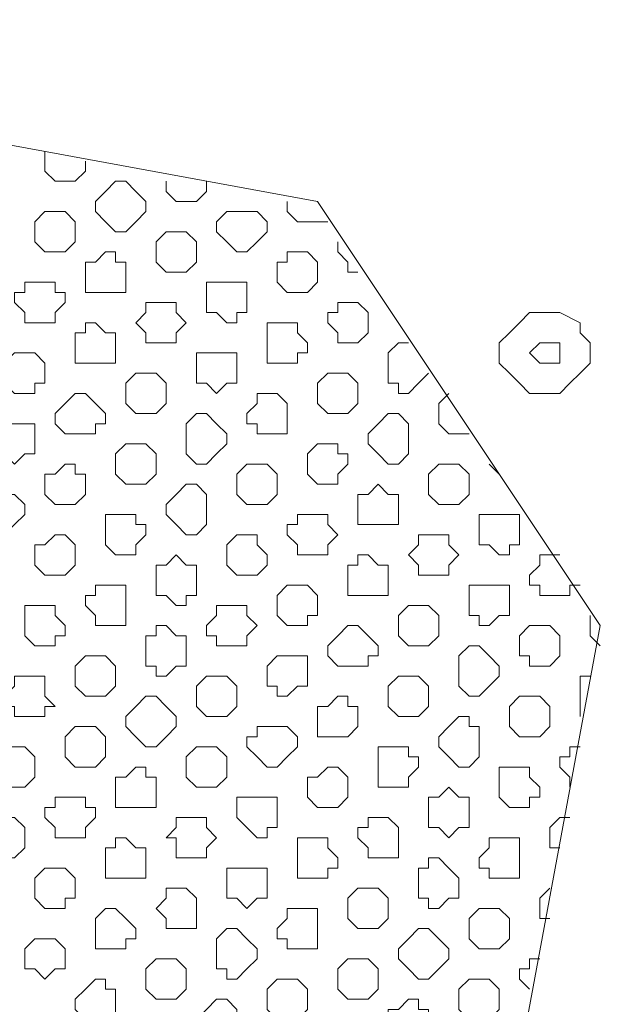
# Model space of a CAD drawing. Units: millimetres. Extents: x 4.5 to 33.8, y 3.9 to 25.3.
# Drawn here: x 21.5 to 21.6, y 13.3 to 13.4 of the extents above; entities that cross this region are included whole.
import ezdxf

# ---------------------------------------------------------------- set-up
doc = ezdxf.new("R2010")
doc.units = ezdxf.units.MM
doc.layers.add('PDF _Геометрия', color=7, linetype='Continuous')

msp = doc.modelspace()

# ---------------------------------------------------------------- linework, layer by layer
at = {"layer": 'PDF _Геометрия', "lineweight": 18}
for points in [[(21.38307, 13.39029), (21.38168, 13.3889), (21.38029, 13.38751), (21.3789, 13.38751), (21.37751, 13.3889), (21.37751, 13.39029), (21.3789, 13.39168), (21.32195, 13.3514), (21.29695, 13.21668), (21.33584, 13.15835), (21.47195, 13.13335), (21.5289, 13.17362), (21.5539, 13.30835), (21.51501, 13.36668), (21.3789, 13.39168)], [(21.48307, 13.37224), (21.48307, 13.37085), (21.48168, 13.36946), (21.48029, 13.36946), (21.4789, 13.36946), (21.47751, 13.37085), (21.47751, 13.37224), (21.47751, 13.37362)], [(21.49973, 13.36946), (21.49973, 13.36807), (21.49834, 13.36668), (21.49695, 13.36668), (21.49557, 13.36668), (21.49418, 13.36807), (21.49418, 13.36946)], [(21.5164, 13.3639), (21.51501, 13.3639), (21.51362, 13.3639), (21.51223, 13.3639), (21.51084, 13.36529), (21.51084, 13.36668), (21.51084, 13.36529), (21.51223, 13.3639), (21.51362, 13.3639)], [(21.52057, 13.35696), (21.51918, 13.35696), (21.51918, 13.35835), (21.51779, 13.35974), (21.51779, 13.36112)], [(21.53029, 13.34307), (21.5289, 13.34168), (21.52751, 13.34029), (21.52612, 13.34029), (21.52612, 13.34168), (21.52473, 13.34168), (21.52473, 13.34307), (21.52473, 13.34446), (21.52473, 13.34585), (21.52612, 13.34724), (21.52751, 13.34724), (21.52612, 13.34724), (21.52473, 13.34585), (21.52473, 13.34446), (21.52473, 13.34307), (21.52473, 13.34168), (21.52612, 13.34168), (21.52612, 13.34029)], [(21.49279, 13.34307), (21.4914, 13.34307), (21.49001, 13.34307), (21.48862, 13.34168), (21.48862, 13.34029), (21.48862, 13.3389), (21.49001, 13.33751), (21.4914, 13.33751)], [(21.53584, 13.33474), (21.53445, 13.33474), (21.53307, 13.33474), (21.53168, 13.33612), (21.53168, 13.33751), (21.53168, 13.3389), (21.53307, 13.34029)], [(21.53307, 13.33057), (21.53168, 13.33057), (21.53029, 13.32918), (21.53029, 13.32779), (21.53029, 13.3264), (21.53168, 13.32501)], [(21.54001, 13.32918), (21.53862, 13.33057)], [(21.55112, 13.3139), (21.54973, 13.3139), (21.54973, 13.31251), (21.54834, 13.31251), (21.54695, 13.31251), (21.54557, 13.31251), (21.54557, 13.3139), (21.54418, 13.3139), (21.54418, 13.31529), (21.54557, 13.31668), (21.54557, 13.31807), (21.54695, 13.31807), (21.54834, 13.31807), (21.54695, 13.31807), (21.54557, 13.31807), (21.54557, 13.31668), (21.54418, 13.31529), (21.54418, 13.3139), (21.54557, 13.3139), (21.54557, 13.31251), (21.54695, 13.31251)], [(21.5539, 13.30557), (21.55251, 13.30696), (21.55251, 13.30835), (21.55251, 13.30974)], [(21.55112, 13.29585), (21.55112, 13.29724), (21.55112, 13.29862), (21.55112, 13.30001), (21.55112, 13.3014), (21.55251, 13.3014)], [(21.49973, 13.29168), (21.49834, 13.29168), (21.49695, 13.29029), (21.49695, 13.2889), (21.49695, 13.28751), (21.49834, 13.28612)], [(21.54973, 13.28612), (21.54973, 13.28751), (21.54834, 13.2889), (21.54834, 13.29029), (21.54973, 13.29029), (21.54973, 13.29168), (21.55112, 13.29168)], [(21.54695, 13.26807), (21.54557, 13.26807), (21.54557, 13.26946), (21.54557, 13.27085), (21.54695, 13.27224)], [(21.54418, 13.25835), (21.54279, 13.25974), (21.54279, 13.26112), (21.54418, 13.26112), (21.54418, 13.26251), (21.54557, 13.26251)]]:
    msp.add_lwpolyline(points, dxfattribs=at)
for points in [[(21.48723, 13.36251), (21.48584, 13.3639), (21.48445, 13.36529), (21.48445, 13.36668), (21.48584, 13.36807), (21.48723, 13.36946), (21.48862, 13.36946), (21.49001, 13.36807), (21.4914, 13.36668), (21.4914, 13.36529), (21.49001, 13.3639), (21.48862, 13.36251)], [(21.47751, 13.35974), (21.47612, 13.36112), (21.47612, 13.36251), (21.47612, 13.3639), (21.47751, 13.36529), (21.4789, 13.36529), (21.48029, 13.36529), (21.48168, 13.3639), (21.48168, 13.36251), (21.48168, 13.36112), (21.48029, 13.35974), (21.4789, 13.35974)], [(21.5039, 13.35974), (21.50251, 13.36112), (21.50112, 13.36251), (21.50112, 13.3639), (21.50251, 13.36529), (21.5039, 13.36529), (21.50529, 13.36529), (21.50668, 13.36529), (21.50807, 13.3639), (21.50807, 13.36251), (21.50668, 13.36112), (21.50529, 13.35974)], [(21.49418, 13.35696), (21.49279, 13.35835), (21.49279, 13.35974), (21.49279, 13.36112), (21.49418, 13.36251), (21.49557, 13.36251), (21.49695, 13.36251), (21.49834, 13.36112), (21.49834, 13.35974), (21.49834, 13.35835), (21.49695, 13.35696), (21.49557, 13.35696)], [(21.48584, 13.35418), (21.48445, 13.35418), (21.48307, 13.35418), (21.48307, 13.35557), (21.48307, 13.35696), (21.48307, 13.35835), (21.48445, 13.35835), (21.48584, 13.35974), (21.48723, 13.35974), (21.48723, 13.35835), (21.48862, 13.35835), (21.48862, 13.35696), (21.48862, 13.35557), (21.48862, 13.35418), (21.48723, 13.35418)], [(21.51223, 13.35418), (21.51084, 13.35418), (21.50945, 13.35557), (21.50945, 13.35696), (21.50945, 13.35835), (21.51084, 13.35835), (21.51084, 13.35974), (21.51223, 13.35974), (21.51362, 13.35974), (21.51501, 13.35835), (21.51501, 13.35696), (21.51501, 13.35557), (21.51362, 13.35418)], [(21.47612, 13.35001), (21.47473, 13.35001), (21.47473, 13.3514), (21.47334, 13.35279), (21.47334, 13.35418), (21.47473, 13.35418), (21.47473, 13.35557), (21.47612, 13.35557), (21.47751, 13.35557), (21.4789, 13.35557), (21.4789, 13.35418), (21.48029, 13.35418), (21.48029, 13.35279), (21.4789, 13.3514), (21.4789, 13.35001), (21.47751, 13.35001)], [(21.50251, 13.35001), (21.50112, 13.3514), (21.49973, 13.3514), (21.49973, 13.35279), (21.49973, 13.35418), (21.49973, 13.35557), (21.50112, 13.35557), (21.50251, 13.35557), (21.5039, 13.35557), (21.50529, 13.35557), (21.50529, 13.35418), (21.50529, 13.35279), (21.50529, 13.3514), (21.5039, 13.3514), (21.5039, 13.35001)], [(21.49279, 13.34724), (21.4914, 13.34724), (21.4914, 13.34862), (21.49001, 13.35001), (21.4914, 13.3514), (21.4914, 13.35279), (21.49279, 13.35279), (21.49418, 13.35279), (21.49557, 13.35279), (21.49557, 13.3514), (21.49695, 13.35001), (21.49557, 13.34862), (21.49557, 13.34724), (21.49418, 13.34724)], [(21.51918, 13.34724), (21.51779, 13.34724), (21.51779, 13.34862), (21.5164, 13.35001), (21.5164, 13.3514), (21.51779, 13.3514), (21.51779, 13.35279), (21.51918, 13.35279), (21.52057, 13.35279), (21.52195, 13.3514), (21.52195, 13.35001), (21.52195, 13.34862), (21.52057, 13.34724)], [(21.5414, 13.34307), (21.54279, 13.34168), (21.54418, 13.34029), (21.54695, 13.34029), (21.54834, 13.34029), (21.54973, 13.34168), (21.55112, 13.34307), (21.55251, 13.34446), (21.55251, 13.34724), (21.55112, 13.34862), (21.55112, 13.35001), (21.54834, 13.3514), (21.54695, 13.3514), (21.54418, 13.3514), (21.54279, 13.35001), (21.5414, 13.34862), (21.54001, 13.34724), (21.54001, 13.34446)], [(21.48307, 13.34446), (21.48168, 13.34446), (21.48168, 13.34585), (21.48168, 13.34724), (21.48168, 13.34862), (21.48307, 13.34862), (21.48307, 13.35001), (21.48445, 13.35001), (21.48584, 13.34862), (21.48723, 13.34862), (21.48723, 13.34724), (21.48723, 13.34585), (21.48723, 13.34446), (21.48584, 13.34446), (21.48445, 13.34446)], [(21.50945, 13.34446), (21.50807, 13.34446), (21.50807, 13.34585), (21.50807, 13.34724), (21.50807, 13.34862), (21.50807, 13.35001), (21.50945, 13.35001), (21.51084, 13.35001), (21.51223, 13.35001), (21.51223, 13.34862), (21.51362, 13.34724), (21.51362, 13.34585), (21.51223, 13.34585), (21.51223, 13.34446), (21.51084, 13.34446)], [(21.54695, 13.34446), (21.54557, 13.34446), (21.54418, 13.34585), (21.54557, 13.34724), (21.54695, 13.34724), (21.54834, 13.34724), (21.54834, 13.34585), (21.54834, 13.34446)], [(21.47473, 13.34029), (21.47334, 13.34029), (21.47195, 13.34168), (21.47195, 13.34307), (21.47195, 13.34446), (21.47334, 13.34585), (21.47473, 13.34585), (21.47612, 13.34585), (21.47751, 13.34446), (21.47751, 13.34307), (21.47751, 13.34168), (21.47612, 13.34168), (21.47612, 13.34029)], [(21.50112, 13.34029), (21.49973, 13.34168), (21.49834, 13.34168), (21.49834, 13.34307), (21.49834, 13.34446), (21.49834, 13.34585), (21.49973, 13.34585), (21.50112, 13.34585), (21.50251, 13.34585), (21.5039, 13.34585), (21.5039, 13.34446), (21.5039, 13.34307), (21.5039, 13.34168), (21.50251, 13.34168)], [(21.4914, 13.33751), (21.49001, 13.33751), (21.48862, 13.3389), (21.48862, 13.34029), (21.48862, 13.34168), (21.49001, 13.34307), (21.4914, 13.34307), (21.49279, 13.34307), (21.49418, 13.34168), (21.49418, 13.34029), (21.49418, 13.3389), (21.49279, 13.33751)], [(21.51779, 13.33751), (21.5164, 13.33751), (21.51501, 13.3389), (21.51501, 13.34029), (21.51501, 13.34168), (21.5164, 13.34307), (21.51779, 13.34307), (21.51918, 13.34307), (21.52057, 13.34168), (21.52057, 13.34029), (21.52057, 13.3389), (21.51918, 13.33751)], [(21.48168, 13.33474), (21.48029, 13.33474), (21.4789, 13.33612), (21.4789, 13.33751), (21.48029, 13.3389), (21.48168, 13.34029), (21.48307, 13.34029), (21.48445, 13.3389), (21.48584, 13.33751), (21.48584, 13.33612), (21.48445, 13.33612), (21.48445, 13.33474), (21.48307, 13.33474)], [(21.50807, 13.33474), (21.50668, 13.33474), (21.50668, 13.33612), (21.50529, 13.33612), (21.50529, 13.33751), (21.50668, 13.3389), (21.50668, 13.34029), (21.50807, 13.34029), (21.50945, 13.34029), (21.51084, 13.3389), (21.51084, 13.33751), (21.51084, 13.33612), (21.51084, 13.33474), (21.50945, 13.33474)], [(21.49834, 13.33057), (21.49695, 13.33196), (21.49695, 13.33335), (21.49695, 13.33474), (21.49695, 13.33612), (21.49834, 13.33751), (21.49973, 13.33751), (21.50112, 13.33612), (21.50251, 13.33474), (21.50251, 13.33335), (21.50112, 13.33196), (21.49973, 13.33057)], [(21.52473, 13.33057), (21.52334, 13.33196), (21.52195, 13.33335), (21.52195, 13.33474), (21.52334, 13.33612), (21.52473, 13.33751), (21.52612, 13.33751), (21.52751, 13.33612), (21.52751, 13.33474), (21.52751, 13.33335), (21.52751, 13.33196), (21.52612, 13.33057)], [(21.47334, 13.33057), (21.47195, 13.33196), (21.47057, 13.33196), (21.47057, 13.33335), (21.47057, 13.33474), (21.47195, 13.33612), (21.47334, 13.33612), (21.47473, 13.33612), (21.47612, 13.33612), (21.47612, 13.33474), (21.47612, 13.33335), (21.47612, 13.33196), (21.47473, 13.33196)], [(21.49001, 13.32779), (21.48862, 13.32779), (21.48723, 13.32918), (21.48723, 13.33057), (21.48723, 13.33196), (21.48862, 13.33335), (21.49001, 13.33335), (21.4914, 13.33335), (21.49279, 13.33196), (21.49279, 13.33057), (21.49279, 13.32918), (21.4914, 13.32779)], [(21.51501, 13.32779), (21.51362, 13.32918), (21.51362, 13.33057), (21.51362, 13.33196), (21.51501, 13.33335), (21.5164, 13.33335), (21.51779, 13.33335), (21.51779, 13.33196), (21.51918, 13.33196), (21.51918, 13.33057), (21.51779, 13.32918), (21.51779, 13.32779), (21.5164, 13.32779)], [(21.48029, 13.32501), (21.4789, 13.32501), (21.47751, 13.3264), (21.47751, 13.32779), (21.47751, 13.32918), (21.4789, 13.32918), (21.48029, 13.33057), (21.48168, 13.33057), (21.48168, 13.32918), (21.48307, 13.32918), (21.48307, 13.32779), (21.48307, 13.3264), (21.48168, 13.32501)], [(21.50668, 13.32501), (21.50529, 13.32501), (21.5039, 13.3264), (21.5039, 13.32779), (21.5039, 13.32918), (21.50529, 13.33057), (21.50668, 13.33057), (21.50807, 13.33057), (21.50945, 13.32918), (21.50945, 13.32779), (21.50945, 13.3264), (21.50807, 13.32501)], [(21.53168, 13.32501), (21.53029, 13.3264), (21.53029, 13.32779), (21.53029, 13.32918), (21.53168, 13.33057), (21.53307, 13.33057), (21.53445, 13.33057), (21.53584, 13.32918), (21.53584, 13.32779), (21.53584, 13.3264), (21.53445, 13.32501), (21.53307, 13.32501)], [(21.49695, 13.32085), (21.49557, 13.32224), (21.49418, 13.32362), (21.49418, 13.32501), (21.49557, 13.3264), (21.49695, 13.32779), (21.49834, 13.32779), (21.49973, 13.3264), (21.49973, 13.32501), (21.49973, 13.32362), (21.49973, 13.32224), (21.49834, 13.32085)], [(21.52334, 13.32224), (21.52195, 13.32224), (21.52057, 13.32224), (21.52057, 13.32362), (21.52057, 13.32501), (21.52057, 13.3264), (21.52195, 13.3264), (21.52334, 13.32779), (21.52473, 13.3264), (21.52612, 13.3264), (21.52612, 13.32501), (21.52612, 13.32362), (21.52612, 13.32224), (21.52473, 13.32224)], [(21.47057, 13.32085), (21.46918, 13.32224), (21.46918, 13.32362), (21.46918, 13.32501), (21.46918, 13.3264), (21.47057, 13.3264), (21.47195, 13.3264), (21.47334, 13.3264), (21.47473, 13.32501), (21.47473, 13.32362), (21.47334, 13.32224), (21.47195, 13.32085)], [(21.48723, 13.31807), (21.48584, 13.31946), (21.48584, 13.32085), (21.48584, 13.32224), (21.48584, 13.32362), (21.48723, 13.32362), (21.48862, 13.32362), (21.49001, 13.32362), (21.49001, 13.32224), (21.4914, 13.32224), (21.4914, 13.32085), (21.49001, 13.31946), (21.49001, 13.31807), (21.48862, 13.31807)], [(21.51362, 13.31807), (21.51223, 13.31807), (21.51223, 13.31946), (21.51084, 13.32085), (21.51084, 13.32224), (21.51223, 13.32224), (21.51223, 13.32362), (21.51362, 13.32362), (21.51501, 13.32362), (21.5164, 13.32362), (21.5164, 13.32224), (21.51779, 13.32085), (21.5164, 13.31946), (21.5164, 13.31807), (21.51501, 13.31807)], [(21.54001, 13.31807), (21.53862, 13.31946), (21.53723, 13.31946), (21.53723, 13.32085), (21.53723, 13.32224), (21.53723, 13.32362), (21.53862, 13.32362), (21.54001, 13.32362), (21.5414, 13.32362), (21.54279, 13.32362), (21.54279, 13.32224), (21.54279, 13.32085), (21.54279, 13.31946), (21.5414, 13.31946), (21.5414, 13.31807)], [(21.4789, 13.31529), (21.47751, 13.31529), (21.47612, 13.31668), (21.47612, 13.31807), (21.47612, 13.31946), (21.47751, 13.31946), (21.4789, 13.32085), (21.48029, 13.32085), (21.48168, 13.31946), (21.48168, 13.31807), (21.48168, 13.31668), (21.48029, 13.31529)], [(21.5039, 13.31529), (21.50251, 13.31668), (21.50251, 13.31807), (21.50251, 13.31946), (21.5039, 13.32085), (21.50529, 13.32085), (21.50668, 13.32085), (21.50668, 13.31946), (21.50807, 13.31807), (21.50807, 13.31668), (21.50668, 13.31529), (21.50529, 13.31529)], [(21.53029, 13.31529), (21.5289, 13.31529), (21.5289, 13.31668), (21.52751, 13.31807), (21.5289, 13.31946), (21.5289, 13.32085), (21.53029, 13.32085), (21.53168, 13.32085), (21.53307, 13.32085), (21.53307, 13.31946), (21.53445, 13.31807), (21.53307, 13.31668), (21.53307, 13.31529), (21.53168, 13.31529)], [(21.49557, 13.31112), (21.49418, 13.31251), (21.49279, 13.31251), (21.49279, 13.3139), (21.49279, 13.31529), (21.49279, 13.31668), (21.49418, 13.31668), (21.49557, 13.31807), (21.49695, 13.31668), (21.49834, 13.31668), (21.49834, 13.31529), (21.49834, 13.3139), (21.49834, 13.31251), (21.49695, 13.31251), (21.49695, 13.31112)], [(21.52057, 13.31251), (21.51918, 13.31251), (21.51918, 13.3139), (21.51918, 13.31529), (21.51918, 13.31668), (21.52057, 13.31668), (21.52057, 13.31807), (21.52195, 13.31807), (21.52334, 13.31668), (21.52473, 13.31668), (21.52473, 13.31529), (21.52473, 13.3139), (21.52473, 13.31251), (21.52334, 13.31251), (21.52195, 13.31251)], [(21.48584, 13.30835), (21.48445, 13.30835), (21.48445, 13.30974), (21.48307, 13.31112), (21.48307, 13.31251), (21.48445, 13.31251), (21.48445, 13.3139), (21.48584, 13.3139), (21.48723, 13.3139), (21.48862, 13.3139), (21.48862, 13.31251), (21.48862, 13.31112), (21.48862, 13.30974), (21.48862, 13.30835), (21.48723, 13.30835)], [(21.51223, 13.30835), (21.51084, 13.30835), (21.50945, 13.30974), (21.50945, 13.31112), (21.50945, 13.31251), (21.51084, 13.3139), (21.51223, 13.3139), (21.51362, 13.3139), (21.51501, 13.31251), (21.51501, 13.31112), (21.51501, 13.30974), (21.51362, 13.30974), (21.51362, 13.30835)], [(21.53723, 13.30835), (21.53723, 13.30974), (21.53584, 13.30974), (21.53584, 13.31112), (21.53584, 13.31251), (21.53584, 13.3139), (21.53723, 13.3139), (21.53862, 13.3139), (21.54001, 13.3139), (21.5414, 13.3139), (21.5414, 13.31251), (21.5414, 13.31112), (21.5414, 13.30974), (21.54001, 13.30974), (21.53862, 13.30835)], [(21.47612, 13.30557), (21.47473, 13.30696), (21.47473, 13.30835), (21.47473, 13.30974), (21.47473, 13.31112), (21.47612, 13.31112), (21.47751, 13.31112), (21.4789, 13.31112), (21.4789, 13.30974), (21.48029, 13.30835), (21.48029, 13.30696), (21.4789, 13.30696), (21.4789, 13.30557), (21.47751, 13.30557)], [(21.50251, 13.30557), (21.50112, 13.30557), (21.50112, 13.30696), (21.49973, 13.30696), (21.49973, 13.30835), (21.50112, 13.30974), (21.50112, 13.31112), (21.50251, 13.31112), (21.5039, 13.31112), (21.50529, 13.31112), (21.50529, 13.30974), (21.50668, 13.30835), (21.50529, 13.30696), (21.50529, 13.30557), (21.5039, 13.30557)], [(21.5289, 13.30557), (21.52751, 13.30557), (21.52612, 13.30696), (21.52612, 13.30835), (21.52612, 13.30974), (21.52751, 13.31112), (21.5289, 13.31112), (21.53029, 13.31112), (21.53168, 13.30974), (21.53168, 13.30835), (21.53168, 13.30696), (21.53029, 13.30557)], [(21.49279, 13.3014), (21.49279, 13.30279), (21.4914, 13.30279), (21.4914, 13.30418), (21.4914, 13.30557), (21.4914, 13.30696), (21.49279, 13.30696), (21.49279, 13.30835), (21.49418, 13.30835), (21.49557, 13.30696), (21.49695, 13.30696), (21.49695, 13.30557), (21.49695, 13.30418), (21.49695, 13.30279), (21.49557, 13.30279), (21.49418, 13.3014)], [(21.51918, 13.30279), (21.51779, 13.30279), (21.5164, 13.30418), (21.5164, 13.30557), (21.51779, 13.30696), (21.51918, 13.30835), (21.52057, 13.30835), (21.52195, 13.30696), (21.52334, 13.30557), (21.52334, 13.30418), (21.52195, 13.30418), (21.52195, 13.30279), (21.52057, 13.30279)], [(21.54557, 13.30279), (21.54418, 13.30279), (21.54418, 13.30418), (21.54279, 13.30418), (21.54279, 13.30557), (21.54279, 13.30696), (21.54418, 13.30835), (21.54557, 13.30835), (21.54695, 13.30835), (21.54834, 13.30696), (21.54834, 13.30557), (21.54834, 13.30418), (21.54695, 13.30279)], [(21.53584, 13.29862), (21.53445, 13.30001), (21.53445, 13.3014), (21.53445, 13.30279), (21.53445, 13.30418), (21.53584, 13.30557), (21.53723, 13.30557), (21.53862, 13.30418), (21.54001, 13.30279), (21.54001, 13.3014), (21.53862, 13.30001), (21.53723, 13.29862)], [(21.48445, 13.29862), (21.48307, 13.29862), (21.48168, 13.30001), (21.48168, 13.3014), (21.48168, 13.30279), (21.48307, 13.30418), (21.48445, 13.30418), (21.48584, 13.30418), (21.48723, 13.30279), (21.48723, 13.3014), (21.48723, 13.30001), (21.48584, 13.29862)], [(21.50945, 13.29862), (21.50945, 13.30001), (21.50807, 13.30001), (21.50807, 13.3014), (21.50807, 13.30279), (21.50945, 13.30418), (21.51084, 13.30418), (21.51223, 13.30418), (21.51362, 13.30418), (21.51362, 13.30279), (21.51362, 13.3014), (21.51362, 13.30001), (21.51223, 13.30001), (21.51084, 13.29862)], [(21.47473, 13.29585), (21.47334, 13.29585), (21.47334, 13.29724), (21.47195, 13.29724), (21.47195, 13.29862), (21.47334, 13.30001), (21.47334, 13.3014), (21.47473, 13.3014), (21.47612, 13.3014), (21.47751, 13.3014), (21.47751, 13.30001), (21.47751, 13.29862), (21.4789, 13.29724), (21.47751, 13.29724), (21.47751, 13.29585), (21.47612, 13.29585)], [(21.50112, 13.29585), (21.49973, 13.29585), (21.49834, 13.29724), (21.49834, 13.29862), (21.49834, 13.30001), (21.49973, 13.3014), (21.50112, 13.3014), (21.50251, 13.3014), (21.5039, 13.30001), (21.5039, 13.29862), (21.5039, 13.29724), (21.50251, 13.29585)], [(21.52751, 13.29585), (21.52612, 13.29585), (21.52473, 13.29724), (21.52473, 13.29862), (21.52473, 13.30001), (21.52612, 13.3014), (21.52751, 13.3014), (21.5289, 13.3014), (21.53029, 13.30001), (21.53029, 13.29862), (21.53029, 13.29724), (21.5289, 13.29585)], [(21.4914, 13.29168), (21.49001, 13.29307), (21.48862, 13.29446), (21.48862, 13.29585), (21.49001, 13.29724), (21.4914, 13.29862), (21.49279, 13.29862), (21.49418, 13.29724), (21.49557, 13.29585), (21.49557, 13.29446), (21.49418, 13.29307), (21.49279, 13.29168)], [(21.51779, 13.29307), (21.5164, 13.29307), (21.51501, 13.29307), (21.51501, 13.29446), (21.51501, 13.29585), (21.51501, 13.29724), (21.5164, 13.29724), (21.51779, 13.29862), (21.51918, 13.29862), (21.51918, 13.29724), (21.52057, 13.29724), (21.52057, 13.29585), (21.52057, 13.29446), (21.51918, 13.29307)], [(21.54418, 13.29307), (21.54279, 13.29307), (21.5414, 13.29446), (21.5414, 13.29585), (21.5414, 13.29724), (21.54279, 13.29862), (21.54418, 13.29862), (21.54557, 13.29862), (21.54695, 13.29724), (21.54695, 13.29585), (21.54695, 13.29446), (21.54557, 13.29307)], [(21.53445, 13.2889), (21.53307, 13.29029), (21.53168, 13.29168), (21.53168, 13.29307), (21.53307, 13.29446), (21.53445, 13.29585), (21.53584, 13.29585), (21.53584, 13.29446), (21.53723, 13.29446), (21.53723, 13.29307), (21.53723, 13.29168), (21.53723, 13.29029), (21.53584, 13.2889)], [(21.48168, 13.2889), (21.48029, 13.29029), (21.48029, 13.29168), (21.48029, 13.29307), (21.48168, 13.29446), (21.48307, 13.29446), (21.48445, 13.29446), (21.48584, 13.29307), (21.48584, 13.29168), (21.48584, 13.29029), (21.48445, 13.2889), (21.48307, 13.2889)], [(21.50807, 13.2889), (21.50668, 13.29029), (21.50529, 13.29168), (21.50529, 13.29307), (21.50668, 13.29307), (21.50668, 13.29446), (21.50807, 13.29446), (21.50945, 13.29446), (21.51084, 13.29446), (21.51223, 13.29307), (21.51223, 13.29168), (21.51084, 13.29029), (21.50945, 13.2889)], [(21.47334, 13.28612), (21.47195, 13.28612), (21.47057, 13.28751), (21.47057, 13.2889), (21.47057, 13.29029), (21.47195, 13.29168), (21.47334, 13.29168), (21.47473, 13.29168), (21.47612, 13.29029), (21.47612, 13.2889), (21.47612, 13.28751), (21.47473, 13.28612)], [(21.49834, 13.28612), (21.49695, 13.28751), (21.49695, 13.2889), (21.49695, 13.29029), (21.49834, 13.29168), (21.49973, 13.29168), (21.50112, 13.29168), (21.50251, 13.29029), (21.50251, 13.2889), (21.50251, 13.28751), (21.50112, 13.28612), (21.49973, 13.28612)], [(21.52473, 13.28612), (21.52334, 13.28612), (21.52334, 13.28751), (21.52334, 13.2889), (21.52334, 13.29029), (21.52334, 13.29168), (21.52473, 13.29168), (21.52612, 13.29168), (21.52751, 13.29168), (21.52751, 13.29029), (21.5289, 13.29029), (21.5289, 13.2889), (21.52751, 13.28751), (21.52751, 13.28612), (21.52612, 13.28612)], [(21.49001, 13.28335), (21.48862, 13.28335), (21.48723, 13.28335), (21.48723, 13.28474), (21.48723, 13.28612), (21.48723, 13.28751), (21.48862, 13.28751), (21.49001, 13.2889), (21.4914, 13.2889), (21.4914, 13.28751), (21.49279, 13.28751), (21.49279, 13.28612), (21.49279, 13.28474), (21.49279, 13.28335), (21.4914, 13.28335)], [(21.5164, 13.28335), (21.51501, 13.28335), (21.51362, 13.28474), (21.51362, 13.28612), (21.51362, 13.28751), (21.51501, 13.28751), (21.5164, 13.2889), (21.51779, 13.2889), (21.51918, 13.28751), (21.51918, 13.28612), (21.51918, 13.28474), (21.51779, 13.28335)], [(21.5414, 13.28335), (21.54001, 13.28474), (21.54001, 13.28612), (21.54001, 13.28751), (21.54001, 13.2889), (21.5414, 13.2889), (21.54279, 13.2889), (21.54418, 13.2889), (21.54418, 13.28751), (21.54557, 13.28612), (21.54557, 13.28474), (21.54418, 13.28474), (21.54418, 13.28335), (21.54279, 13.28335)], [(21.53307, 13.27918), (21.53168, 13.28057), (21.53029, 13.28057), (21.53029, 13.28196), (21.53029, 13.28335), (21.53029, 13.28474), (21.53168, 13.28474), (21.53307, 13.28612), (21.53445, 13.28474), (21.53584, 13.28474), (21.53584, 13.28335), (21.53584, 13.28196), (21.53584, 13.28057), (21.53445, 13.28057)], [(21.48029, 13.27918), (21.4789, 13.27918), (21.4789, 13.28057), (21.47751, 13.28196), (21.47751, 13.28335), (21.4789, 13.28335), (21.4789, 13.28474), (21.48029, 13.28474), (21.48168, 13.28474), (21.48307, 13.28474), (21.48307, 13.28335), (21.48445, 13.28335), (21.48445, 13.28196), (21.48307, 13.28057), (21.48307, 13.27918), (21.48168, 13.27918)], [(21.50668, 13.27918), (21.50529, 13.28057), (21.5039, 13.28196), (21.5039, 13.28335), (21.5039, 13.28474), (21.50529, 13.28474), (21.50668, 13.28474), (21.50807, 13.28474), (21.50945, 13.28474), (21.50945, 13.28335), (21.50945, 13.28196), (21.50945, 13.28057), (21.50807, 13.28057), (21.50807, 13.27918)], [(21.47057, 13.2764), (21.46918, 13.27779), (21.46918, 13.27918), (21.46918, 13.28057), (21.47057, 13.28196), (21.47195, 13.28196), (21.47334, 13.28196), (21.47473, 13.28057), (21.47473, 13.27918), (21.47473, 13.27779), (21.47334, 13.2764), (21.47195, 13.2764)], [(21.49695, 13.2764), (21.49557, 13.2764), (21.49557, 13.27779), (21.49557, 13.27918), (21.49418, 13.27918), (21.49557, 13.28057), (21.49557, 13.28196), (21.49695, 13.28196), (21.49834, 13.28196), (21.49973, 13.28196), (21.49973, 13.28057), (21.50112, 13.27918), (21.49973, 13.27779), (21.49973, 13.2764), (21.49834, 13.2764)], [(21.52334, 13.2764), (21.52195, 13.2764), (21.52195, 13.27779), (21.52057, 13.27918), (21.52057, 13.28057), (21.52195, 13.28057), (21.52195, 13.28196), (21.52334, 13.28196), (21.52473, 13.28196), (21.52612, 13.28057), (21.52612, 13.27918), (21.52612, 13.27779), (21.52612, 13.2764), (21.52473, 13.2764)], [(21.54834, 13.27779), (21.54695, 13.27779), (21.54695, 13.27918), (21.54695, 13.28057), (21.54834, 13.28196), (21.54973, 13.28196), (21.54834, 13.28196), (21.54695, 13.28057), (21.54695, 13.27918), (21.54695, 13.27779)], [(21.48862, 13.27362), (21.48723, 13.27362), (21.48584, 13.27362), (21.48584, 13.27501), (21.48584, 13.2764), (21.48584, 13.27779), (21.48723, 13.27779), (21.48723, 13.27918), (21.48862, 13.27918), (21.49001, 13.27779), (21.4914, 13.27779), (21.4914, 13.2764), (21.4914, 13.27501), (21.4914, 13.27362), (21.49001, 13.27362)], [(21.51362, 13.27362), (21.51223, 13.27362), (21.51223, 13.27501), (21.51223, 13.2764), (21.51223, 13.27779), (21.51223, 13.27918), (21.51362, 13.27918), (21.51501, 13.27918), (21.5164, 13.27918), (21.5164, 13.27779), (21.51779, 13.2764), (21.51779, 13.27501), (21.5164, 13.27501), (21.5164, 13.27362), (21.51501, 13.27362)], [(21.54001, 13.27362), (21.53862, 13.27362), (21.53862, 13.27501), (21.53723, 13.27501), (21.53723, 13.2764), (21.53862, 13.27779), (21.53862, 13.27918), (21.54001, 13.27918), (21.5414, 13.27918), (21.54279, 13.27918), (21.54279, 13.27779), (21.54279, 13.2764), (21.54279, 13.27501), (21.54279, 13.27362), (21.5414, 13.27362)], [(21.53029, 13.26946), (21.53029, 13.27085), (21.5289, 13.27085), (21.5289, 13.27224), (21.5289, 13.27362), (21.5289, 13.27501), (21.53029, 13.27501), (21.53029, 13.2764), (21.53168, 13.2764), (21.53307, 13.27501), (21.53445, 13.27362), (21.53445, 13.27224), (21.53445, 13.27085), (21.53307, 13.27085), (21.53168, 13.26946)], [(21.4789, 13.26946), (21.47751, 13.26946), (21.47612, 13.27085), (21.47612, 13.27224), (21.47612, 13.27362), (21.47751, 13.27501), (21.4789, 13.27501), (21.48029, 13.27501), (21.48168, 13.27362), (21.48168, 13.27224), (21.48168, 13.27085), (21.48029, 13.27085), (21.48029, 13.26946)], [(21.50529, 13.26946), (21.5039, 13.27085), (21.50251, 13.27085), (21.50251, 13.27224), (21.50251, 13.27362), (21.50251, 13.27501), (21.5039, 13.27501), (21.50529, 13.27501), (21.50668, 13.27501), (21.50807, 13.27501), (21.50807, 13.27362), (21.50807, 13.27224), (21.50807, 13.27085), (21.50668, 13.27085)], [(21.49557, 13.26668), (21.49418, 13.26668), (21.49418, 13.26807), (21.49279, 13.26946), (21.49418, 13.27085), (21.49418, 13.27224), (21.49557, 13.27224), (21.49695, 13.27224), (21.49834, 13.27085), (21.49834, 13.26946), (21.49834, 13.26807), (21.49834, 13.26668), (21.49695, 13.26668)], [(21.52195, 13.26668), (21.52057, 13.26668), (21.51918, 13.26807), (21.51918, 13.26946), (21.51918, 13.27085), (21.52057, 13.27224), (21.52195, 13.27224), (21.52334, 13.27224), (21.52473, 13.27085), (21.52473, 13.26946), (21.52473, 13.26807), (21.52334, 13.26668)], [(21.48584, 13.2639), (21.48445, 13.2639), (21.48445, 13.26529), (21.48445, 13.26668), (21.48445, 13.26807), (21.48584, 13.26946), (21.48723, 13.26946), (21.48862, 13.26807), (21.49001, 13.26668), (21.49001, 13.26529), (21.48862, 13.26529), (21.48862, 13.2639), (21.48723, 13.2639)], [(21.51223, 13.2639), (21.51084, 13.2639), (21.51084, 13.26529), (21.50945, 13.26529), (21.50945, 13.26668), (21.51084, 13.26807), (21.51084, 13.26946), (21.51223, 13.26946), (21.51362, 13.26946), (21.51501, 13.26946), (21.51501, 13.26807), (21.51501, 13.26668), (21.51501, 13.26529), (21.51501, 13.2639), (21.51362, 13.2639)], [(21.53862, 13.2639), (21.53723, 13.2639), (21.53584, 13.26529), (21.53584, 13.26668), (21.53584, 13.26807), (21.53723, 13.26946), (21.53862, 13.26946), (21.54001, 13.26946), (21.5414, 13.26807), (21.5414, 13.26668), (21.5414, 13.26529), (21.54001, 13.2639)], [(21.50251, 13.25974), (21.50251, 13.26112), (21.50112, 13.26112), (21.50112, 13.26251), (21.50112, 13.2639), (21.50112, 13.26529), (21.50251, 13.26668), (21.5039, 13.26668), (21.50529, 13.26529), (21.50668, 13.2639), (21.50668, 13.26251), (21.50529, 13.26112), (21.5039, 13.25974)], [(21.5289, 13.25974), (21.52751, 13.26112), (21.52612, 13.26251), (21.52612, 13.2639), (21.52751, 13.26529), (21.5289, 13.26668), (21.53029, 13.26668), (21.53168, 13.26529), (21.53307, 13.2639), (21.53307, 13.26251), (21.53168, 13.26112), (21.53029, 13.25974)], [(21.47751, 13.25974), (21.47612, 13.26112), (21.47473, 13.26112), (21.47473, 13.26251), (21.47473, 13.2639), (21.47612, 13.26529), (21.47751, 13.26529), (21.4789, 13.26529), (21.48029, 13.2639), (21.48029, 13.26251), (21.48029, 13.26112), (21.4789, 13.26112)], [(21.49418, 13.25696), (21.49279, 13.25696), (21.4914, 13.25835), (21.4914, 13.25974), (21.4914, 13.26112), (21.49279, 13.26251), (21.49418, 13.26251), (21.49557, 13.26251), (21.49695, 13.26112), (21.49695, 13.25974), (21.49695, 13.25835), (21.49557, 13.25696)], [(21.51918, 13.25696), (21.51779, 13.25835), (21.51779, 13.25974), (21.51779, 13.26112), (21.51918, 13.26251), (21.52057, 13.26251), (21.52195, 13.26251), (21.52334, 13.26112), (21.52334, 13.25974), (21.52334, 13.25835), (21.52195, 13.25696), (21.52057, 13.25696)], [(21.48445, 13.25418), (21.48307, 13.25418), (21.48168, 13.25557), (21.48168, 13.25696), (21.48307, 13.25835), (21.48445, 13.25974), (21.48584, 13.25974), (21.48584, 13.25835), (21.48723, 13.25835), (21.48723, 13.25696), (21.48723, 13.25557), (21.48723, 13.25418), (21.48584, 13.25418)], [(21.51084, 13.25418), (21.50945, 13.25418), (21.50807, 13.25557), (21.50807, 13.25696), (21.50807, 13.25835), (21.50945, 13.25974), (21.51084, 13.25974), (21.51223, 13.25974), (21.51362, 13.25835), (21.51362, 13.25696), (21.51362, 13.25557), (21.51223, 13.25418)], [(21.53584, 13.25418), (21.53445, 13.25557), (21.53445, 13.25696), (21.53445, 13.25835), (21.53584, 13.25974), (21.53723, 13.25974), (21.53862, 13.25974), (21.54001, 13.25835), (21.54001, 13.25696), (21.54001, 13.25557), (21.53862, 13.25418), (21.53723, 13.25418)], [(21.50112, 13.25001), (21.49973, 13.2514), (21.49834, 13.25279), (21.49834, 13.25418), (21.49973, 13.25557), (21.50112, 13.25696), (21.50251, 13.25696), (21.5039, 13.25557), (21.5039, 13.25418), (21.5039, 13.25279), (21.5039, 13.2514), (21.50251, 13.25001)], [(21.52751, 13.2514), (21.52612, 13.2514), (21.52473, 13.2514), (21.52473, 13.25279), (21.52473, 13.25418), (21.52473, 13.25557), (21.52612, 13.25557), (21.52751, 13.25696), (21.5289, 13.25696), (21.5289, 13.25557), (21.53029, 13.25557), (21.53029, 13.25418), (21.53029, 13.25279), (21.53029, 13.2514), (21.5289, 13.2514)]]:
    msp.add_lwpolyline(points, close=True, dxfattribs=at)

doc.saveas('drawing.dxf')
